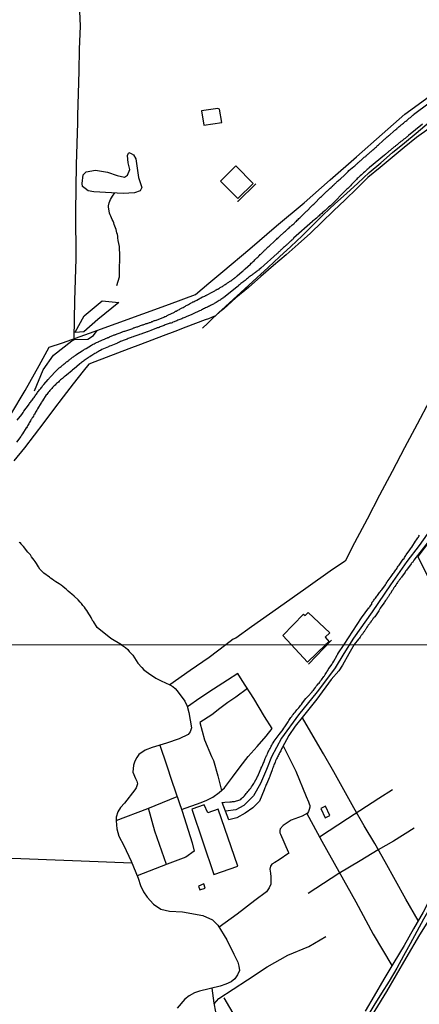
# Model space of a CAD drawing. Units: millimetres. Extents: x 187951 to 190363, y 1665975 to 1668749.
# Drawn here: x 188339 to 188432, y 1667555 to 1667783 of the extents above; entities that cross this region are included whole.
import ezdxf

# ---------------------------------------------------------------- set-up
doc = ezdxf.new("R2010")
doc.units = ezdxf.units.MM
for name, color, linetype in [('V-BANHADO', 3, 'Continuous'), ('V-EDIFICACAO', 2, 'Continuous'), ('V-EIXO_DE_LOGRADOURO', 3, 'Continuous'), ('V-LAGOA', 5, 'Continuous'), ('V-LOTE', 1, 'Continuous'), ('V-QUADRA', 6, 'Continuous'), ('V-REFERENCIA', 2, 'Continuous'), ('V-TALVEGUE', 7, 'Continuous'), ('V-TESTADA', 5, 'Continuous'), ('V-VALETA', 6, 'Continuous'), ('X-LIMITE_1000', 7, 'Continuous')]:
    doc.layers.add(name, color=color, linetype=linetype)

msp = doc.modelspace()

# ---------------------------------------------------------------- linework, layer by layer
at = {"layer": 'V-BANHADO'}
msp.add_lwpolyline([(188351.95, 1667710.27), (188354.06, 1667714.04), (188358.22, 1667717.5), (188362.05, 1667717.18), (188357.19, 1667713.21), (188354, 1667710.33), (188351.93, 1667710.22)], close=True, dxfattribs=at)
at = {"layer": 'V-EDIFICACAO'}
for points in [[(188381.16, 1667761.42), (188381.69, 1667758.12), (188385.87, 1667758.77), (188385.32, 1667761.81), (188384.92, 1667762.02), (188381.16, 1667761.42)], [(188385.54, 1667745.21), (188389.61, 1667741.17), (188393.09, 1667744.68), (188389.1, 1667748.72), (188385.54, 1667745.21)], [(188409.92, 1667638.06), (188405.71, 1667634.01), (188401.94, 1667638.06), (188399.98, 1667640.2), (188404.79, 1667645.08), (188405.17, 1667644.76), (188405.87, 1667645.52), (188410.86, 1667640.77), (188409.79, 1667639.76), (188410.67, 1667638.69)], [(188382.62, 1667599.16), (188381.78, 1667601.02), (188378.92, 1667600.02), (188384, 1667584.92), (188389.59, 1667586.82), (188385.05, 1667600), (188382.62, 1667599.16)], [(188409.84, 1667600.72), (188408.8, 1667600.22), (188409.75, 1667598.06), (188410.87, 1667598.54), (188409.84, 1667600.72)], [(188380.48, 1667582.21), (188380.76, 1667581.36), (188382, 1667581.75), (188381.73, 1667582.79), (188380.48, 1667582.21)]]:
    msp.add_lwpolyline(points, close=True, dxfattribs=at)
at = {"layer": 'V-EIXO_DE_LOGRADOURO'}
msp.add_lwpolyline([(188433.95, 1667668.02), (188434.3, 1667664.92), (188431.47, 1667660.95), (188428.64, 1667657.27), (188424.88, 1667651.88), (188420.61, 1667645.61), (188416.34, 1667639.53), (188414.05, 1667636), (188412.1, 1667632.69), (188410.27, 1667630.3), (188407.92, 1667627.14), (188403.6, 1667621.8), (188399.68, 1667616.43), (188397.32, 1667612.15), (188396.21, 1667609.21), (188394.85, 1667605.97), (188393.18, 1667603.11), (188390.97, 1667600.89), (188389.13, 1667599.91), (188386.73, 1667599.56)], dxfattribs=at)
at = {"layer": 'V-LAGOA'}
msp.add_lwpolyline([(188353.55, 1667744.62), (188353.8, 1667746.65), (188354.5, 1667747.35), (188356.65, 1667747.73), (188359.45, 1667747.29), (188361.67, 1667746.53), (188363.38, 1667746.08), (188364.08, 1667746.59), (188364.59, 1667747.86), (188364.21, 1667749.44), (188364.08, 1667751.09), (188364.21, 1667751.54), (188364.33, 1667751.79), (188364.91, 1667751.6), (188365.48, 1667751.28), (188365.96, 1667750.36), (188366.59, 1667746.05), (188367.35, 1667743.76), (188366.97, 1667742.94), (188365.7, 1667742.5), (188363.04, 1667742.37), (188356.31, 1667742.75), (188354.98, 1667742.94), (188354.25, 1667743.48), (188353.62, 1667743.92)], close=True, dxfattribs=at)
at = {"layer": 'V-LOTE'}
for points in [[(188337.06, 1667691.28), (188340.37, 1667696.81), (188343.62, 1667702.56), (188345.98, 1667706.79), (188349.02, 1667707.83), (188355.27, 1667710.06), (188361.43, 1667712.29), (188367.59, 1667714.52), (188373.75, 1667716.75), (188379.81, 1667718.98), (188382.9, 1667721.62), (188386.13, 1667724.28), (188392.32, 1667729.58), (188398.54, 1667734.88), (188404.89, 1667740.18), (188410.95, 1667745.48), (188417.01, 1667750.78), (188422.98, 1667756.08), (188428.22, 1667760.69), (188433.81, 1667764.73)], [(188433.81, 1667757.33), (188430.86, 1667755.31), (188428.05, 1667753), (188425.24, 1667750.69), (188422.47, 1667748.38), (188419.66, 1667746.07), (188417.08, 1667743.48), (188414.42, 1667740.9), (188411.71, 1667738.32), (188409.03, 1667735.74), (188406.35, 1667733.16), (188403.53, 1667730.66), (188400.71, 1667728.16), (188397.79, 1667725.66), (188394.91, 1667723.15), (188392.03, 1667720.64), (188389.11, 1667718.21), (188386.34, 1667715.71), (188385.39, 1667714.96), (188384.41, 1667714.06)], [(188384.42, 1667714.07), (188383.52, 1667713.69), (188382.78, 1667713.39), (188382.02, 1667713.13), (188377.58, 1667711.42), (188374.99, 1667710.42), (188372.33, 1667709.44), (188369.67, 1667708.46), (188367.03, 1667707.46), (188364.4, 1667706.46), (188361.77, 1667705.46), (188359.14, 1667704.46), (188356.5, 1667703.41), (188355.1, 1667702.86), (188353.84, 1667701.28), (188351.53, 1667698.32), (188349.21, 1667695.36), (188346.94, 1667692.4), (188344.7, 1667689.44), (188342.46, 1667686.48), (188340.22, 1667683.52), (188337.74, 1667680.58)], [(188433.88, 1667694.45), (188431.04, 1667689.04), (188428.14, 1667683.55), (188425.24, 1667678.06), (188422.34, 1667672.57), (188419.44, 1667667.08), (188416.54, 1667661.59), (188414.37, 1667657.36)], [(188414.37, 1667657.36), (188411.49, 1667655.43), (188405.27, 1667651.01), (188398.98, 1667646.59), (188392.73, 1667642.2), (188389.08, 1667639.58)], [(188414.37, 1667657.36), (188411.49, 1667655.43), (188405.27, 1667651.01), (188398.98, 1667646.59), (188392.73, 1667642.2), (188389.08, 1667639.58)], [(188389.08, 1667639.58), (188388.51, 1667639.32), (188386.77, 1667638.04)], [(188386.77, 1667638.04), (188382.91, 1667635.12), (188378.55, 1667632.11), (188373.83, 1667628.8)], [(188365.05, 1667587.58), (188359.21, 1667587.77), (188353.33, 1667588.03), (188347.3, 1667588.22), (188341.38, 1667588.48), (188335.28, 1667588.67), (188329.33, 1667588.89), (188323.52, 1667589.19), (188317.57, 1667589.45), (188314.21, 1667589.53), (188309.86, 1667590.7), (188305.11, 1667591.95), (188299.81, 1667593.23), (188294.48, 1667594.59), (188289.07, 1667595.98), (188283.7, 1667597.34), (188278.29, 1667598.66), (188272.77, 1667600.09), (188270.88, 1667600.57)], [(188434.01, 1667574.95), (188431.57, 1667570.95), (188428.45, 1667565.61), (188423.91, 1667557.86), (188419.16, 1667550.11), (188414.66, 1667542.36), (188410.05, 1667534.61), (188405.44, 1667526.82), (188400.83, 1667519.03), (188396.47, 1667511.13), (188391.93, 1667503.23), (188387.57, 1667495.65)]]:
    msp.add_lwpolyline(points, dxfattribs=at)
at = {"layer": 'V-QUADRA'}
msp.add_lwpolyline([(188433.87, 1667662.2), (188430.3, 1667657.56), (188430.17, 1667657.41), (188430.08, 1667657.28), (188430, 1667657.15), (188429.87, 1667657.03), (188429.74, 1667656.86), (188429.62, 1667656.71), (188428.83, 1667655.58), (188428.72, 1667655.48), (188428.6, 1667655.31), (188428.47, 1667655.16), (188428.36, 1667655.01), (188428.23, 1667654.84), (188427.43, 1667653.65), (188427.34, 1667653.59), (188427.26, 1667653.46), (188427.17, 1667653.33), (188427.07, 1667653.2), (188427, 1667653.12), (188426.96, 1667653.08), (188426.9, 1667652.95), (188426.79, 1667652.8), (188426.68, 1667652.65), (188426.58, 1667652.54), (188426.49, 1667652.4), (188426.36, 1667652.2), (188426.28, 1667652.1), (188426.19, 1667651.97), (188426.09, 1667651.82), (188426, 1667651.68), (188425.98, 1667651.65), (188425.96, 1667651.63), (188425.92, 1667651.53), (188425.81, 1667651.42), (188425.75, 1667651.29), (188425.66, 1667651.16), (188425.6, 1667651.08), (188425.56, 1667651.04), (188425.49, 1667650.91), (188425.39, 1667650.76), (188425.28, 1667650.59), (188425.2, 1667650.49), (188425.11, 1667650.32), (188425.09, 1667650.23), (188425.05, 1667650.23), (188425.01, 1667650.12), (188424.92, 1667650.02), (188424.84, 1667649.89), (188424.75, 1667649.74), (188424.67, 1667649.61), (188424.56, 1667649.46), (188424.45, 1667649.32), (188424.39, 1667649.21), (188424.31, 1667649.08), (188424.22, 1667648.96), (188424.11, 1667648.79), (188424.03, 1667648.66), (188423.92, 1667648.49), (188423.82, 1667648.36), (188423.73, 1667648.23), (188423.6, 1667648.04), (188423.48, 1667647.87), (188423.35, 1667647.68), (188422.5, 1667646.47), (188422.41, 1667646.28), (188422.35, 1667646.15), (188422.24, 1667646.03), (188422.14, 1667645.85), (188422.01, 1667645.68), (188421.23, 1667644.52), (188421.1, 1667644.39), (188420.99, 1667644.26), (188420.9, 1667644.16), (188420.82, 1667643.98), (188420.71, 1667643.84), (188420.61, 1667643.71), (188420.5, 1667643.6), (188420.4, 1667643.45), (188420.29, 1667643.28), (188420.2, 1667643.18), (188420.1, 1667643.01), (188419.99, 1667642.9), (188419.91, 1667642.77), (188419.82, 1667642.65), (188419.74, 1667642.54), (188419.63, 1667642.37), (188419.55, 1667642.24), (188419.44, 1667642.09), (188419.42, 1667642.07), (188419.4, 1667642.05), (188419.36, 1667641.99), (188419.31, 1667641.95), (188419.25, 1667641.82), (188419.17, 1667641.65), (188419.08, 1667641.52), (188419, 1667641.41), (188418.98, 1667641.37), (188418.93, 1667641.33), (188418.91, 1667641.31), (188418.85, 1667641.18), (188418.76, 1667641.05), (188418.66, 1667640.92), (188418.55, 1667640.78), (188418.46, 1667640.65), (188418.36, 1667640.5), (188418.27, 1667640.42), (188418.15, 1667640.23), (188418, 1667640.06), (188417.91, 1667639.93), (188417.83, 1667639.76), (188417.72, 1667639.59), (188417.7, 1667639.57), (188417.62, 1667639.52), (188417.59, 1667639.44), (188417.57, 1667639.35), (188417.46, 1667639.31), (188416.45, 1667638.07), (188415.27, 1667635.9), (188413.78, 1667633.28), (188412.91, 1667632.01), (188411.16, 1667629.97), (188407.81, 1667625.42), (188404.46, 1667621.24), (188402.86, 1667619.24), (188401.37, 1667617.09), (188399.79, 1667614.22), (188399.69, 1667614.01), (188399.58, 1667613.75), (188399.48, 1667613.5), (188399.35, 1667613.29), (188399.22, 1667613.08), (188399.11, 1667612.82), (188398.99, 1667612.61), (188398.88, 1667612.35), (188398.78, 1667612.1), (188398.65, 1667611.89), (188398.52, 1667611.63), (188398.39, 1667611.38), (188398.29, 1667611.17), (188398.2, 1667610.91), (188398.1, 1667610.66), (188398.01, 1667610.45), (188397.91, 1667610.24), (188397.8, 1667609.98), (188397.72, 1667609.77), (188397.59, 1667609.45), (188397.48, 1667609.13), (188396.98, 1667607.67), (188396.95, 1667607.6), (188396.81, 1667607.31), (188396.26, 1667605.93), (188396.15, 1667605.7), (188396.06, 1667605.49), (188395.98, 1667605.28), (188395.83, 1667604.96), (188395.79, 1667604.87), (188395.72, 1667604.77), (188395.72, 1667604.68), (188395.68, 1667604.64), (188395.64, 1667604.55), (188395.63, 1667604.49), (188394.61, 1667601.91), (188393.05, 1667600.34), (188391.26, 1667599.07), (188389.33, 1667598.05), (188387.48, 1667597.54), (188385.97, 1667601.58), (188386.08, 1667601.59), (188386.19, 1667601.58), (188386.53, 1667601.61), (188387.74, 1667601.72), (188387.84, 1667601.73), (188388.1, 1667601.75), (188388.35, 1667601.78), (188388.56, 1667601.82), (188388.82, 1667601.84), (188389.07, 1667601.9), (188389.28, 1667601.94), (188389.54, 1667602.01), (188389.79, 1667602.09), (188390.01, 1667602.18), (188390.24, 1667602.3), (188390.45, 1667602.47), (188390.68, 1667602.69), (188390.87, 1667602.9), (188391.1, 1667603.15), (188391.31, 1667603.39), (188391.51, 1667603.62), (188391.7, 1667603.87), (188391.89, 1667604.11), (188392.08, 1667604.36), (188392.31, 1667604.62), (188392.57, 1667604.89), (188392.76, 1667605.17), (188392.95, 1667605.47), (188393.12, 1667605.7), (188393.26, 1667605.95), (188393.35, 1667606.1), (188393.46, 1667606.29), (188394.01, 1667607.37), (188394.07, 1667607.48), (188394.18, 1667607.69), (188394.32, 1667608.07), (188394.94, 1667609.49), (188395, 1667609.6), (188395.13, 1667609.85), (188395.24, 1667610.11), (188395.34, 1667610.32), (188395.45, 1667610.57), (188395.55, 1667610.83), (188395.64, 1667611.04), (188395.72, 1667611.25), (188395.81, 1667611.51), (188395.89, 1667611.72), (188395.98, 1667611.93), (188396.1, 1667612.19), (188396.21, 1667612.4), (188396.32, 1667612.61), (188396.44, 1667612.86), (188396.51, 1667613.08), (188396.61, 1667613.29), (188396.74, 1667613.54), (188396.87, 1667613.86), (188397.02, 1667614.09), (188397.19, 1667614.35), (188397.29, 1667614.56), (188397.44, 1667614.81), (188397.59, 1667615.11), (188397.76, 1667615.38), (188397.99, 1667615.72), (188398.63, 1667616.66), (188398.65, 1667616.68), (188398.86, 1667617), (188399.11, 1667617.31), (188400.05, 1667618.48), (188400.09, 1667618.54), (188400.22, 1667618.76), (188400.41, 1667619.07), (188400.6, 1667619.31), (188400.72, 1667619.52), (188400.87, 1667619.73), (188401.02, 1667619.98), (188401.19, 1667620.2), (188401.36, 1667620.49), (188401.53, 1667620.77), (188401.68, 1667620.96), (188401.85, 1667621.23), (188402.04, 1667621.47), (188402.23, 1667621.72), (188402.4, 1667621.93), (188402.59, 1667622.21), (188402.82, 1667622.46), (188403.06, 1667622.74), (188403.25, 1667622.97), (188403.46, 1667623.23), (188403.67, 1667623.46), (188403.88, 1667623.76), (188404.1, 1667624.01), (188404.29, 1667624.26), (188404.54, 1667624.58), (188405.29, 1667625.6), (188405.54, 1667625.87), (188405.81, 1667626.17), (188406.68, 1667627.08), (188406.74, 1667627.15), (188406.87, 1667627.36), (188407.08, 1667627.57), (188407.3, 1667627.87), (188407.53, 1667628.14), (188407.72, 1667628.44), (188407.93, 1667628.67), (188408.17, 1667628.97), (188408.35, 1667629.18), (188408.5, 1667629.4), (188408.72, 1667629.69), (188408.91, 1667629.9), (188409.08, 1667630.18), (188409.29, 1667630.43), (188409.46, 1667630.67), (188409.58, 1667630.88), (188409.75, 1667631.13), (188409.92, 1667631.39), (188410.05, 1667631.6), (188410.18, 1667631.81), (188410.37, 1667632.07), (188410.47, 1667632.28), (188410.71, 1667632.61), (188411.3, 1667633.48), (188411.39, 1667633.68), (188411.51, 1667633.89), (188411.75, 1667634.25), (188412.47, 1667635.48), (188412.57, 1667635.69), (188412.62, 1667635.77), (188412.68, 1667635.88), (188412.73, 1667635.96), (188414.15, 1667638.07), (188418.2, 1667644.25), (188419.89, 1667646.6), (188419.97, 1667646.6), (188420.03, 1667646.74), (188420.08, 1667646.77), (188420.1, 1667646.79), (188420.27, 1667647.04), (188420.39, 1667647.26), (188420.52, 1667647.45), (188420.52, 1667647.57), (188420.56, 1667647.72), (188420.61, 1667647.79), (188420.63, 1667647.87), (188420.67, 1667647.87), (188420.69, 1667647.94), (188420.74, 1667647.95), (188420.76, 1667648.02), (188420.8, 1667648.02), (188420.86, 1667648.15), (188420.91, 1667648.19), (188421.01, 1667648.34), (188421.2, 1667648.57), (188421.39, 1667648.83), (188421.54, 1667649.04), (188421.69, 1667649.25), (188421.84, 1667649.42), (188422.03, 1667649.68), (188422.18, 1667649.89), (188422.35, 1667650.1), (188422.5, 1667650.29), (188422.69, 1667650.57), (188422.88, 1667650.76), (188423.71, 1667651.89), (188423.9, 1667652.18), (188424.05, 1667652.4), (188424.12, 1667652.54), (188425.03, 1667653.78), (188425.2, 1667654.05), (188425.35, 1667654.27), (188425.49, 1667654.48), (188425.64, 1667654.69), (188425.79, 1667654.9), (188425.94, 1667655.12), (188426.09, 1667655.33), (188426.24, 1667655.54), (188426.38, 1667655.75), (188426.51, 1667655.94), (188426.68, 1667656.18), (188426.85, 1667656.43), (188427, 1667656.65), (188427.19, 1667656.88), (188427.36, 1667657.16), (188427.51, 1667657.37), (188427.68, 1667657.58), (188427.83, 1667657.79), (188428, 1667658), (188428.13, 1667658.22), (188428.3, 1667658.43), (188428.42, 1667658.64), (188428.51, 1667658.83), (188429.34, 1667659.94), (188429.53, 1667660.21), (188429.68, 1667660.43), (188429.81, 1667660.62), (188430.68, 1667661.97), (188430.91, 1667662.3), (188431.06, 1667662.51), (188431.21, 1667662.72), (188431.33, 1667662.93), (188431.46, 1667663.14), (188431.61, 1667663.36)], dxfattribs=at)
at = {"layer": 'V-REFERENCIA'}
for points in [[(188338.54, 1667689.93), (188339.62, 1667691.25), (188339.79, 1667691.48), (188339.94, 1667691.69), (188340.02, 1667691.84), (188340.11, 1667692.01), (188341.13, 1667693.39), (188341.29, 1667693.65), (188341.4, 1667693.79), (188341.57, 1667694.01), (188341.7, 1667694.2), (188341.85, 1667694.39), (188342, 1667694.6), (188342.17, 1667694.81), (188342.29, 1667695), (188342.44, 1667695.17), (188342.61, 1667695.39), (188342.74, 1667695.58), (188342.89, 1667695.77), (188343.02, 1667695.94), (188343.16, 1667696.15), (188343.27, 1667696.32), (188343.44, 1667696.54), (188343.57, 1667696.71), (188343.72, 1667696.92), (188343.84, 1667697.11), (188344.02, 1667697.3), (188344.18, 1667697.51), (188344.29, 1667697.68), (188344.44, 1667697.89), (188344.57, 1667698.06), (188344.68, 1667698.17), (188345.7, 1667699.36), (188345.91, 1667699.57), (188346.05, 1667699.76), (188346.23, 1667699.95), (188346.42, 1667700.15), (188347.33, 1667701.12), (188347.54, 1667701.33), (188347.73, 1667701.53), (188347.9, 1667701.69), (188348.11, 1667701.87), (188348.27, 1667702.01), (188348.41, 1667702.14), (188348.52, 1667702.22), (188348.69, 1667702.37), (188348.86, 1667702.5), (188349.01, 1667702.63), (188349.16, 1667702.75), (188349.29, 1667702.84), (188349.45, 1667702.99), (188349.63, 1667703.11), (188349.82, 1667703.26), (188349.97, 1667703.39), (188350.13, 1667703.5), (188350.31, 1667703.62), (188350.47, 1667703.75), (188350.6, 1667703.88), (188350.73, 1667703.99), (188350.88, 1667704.09), (188351.03, 1667704.22), (188351.2, 1667704.35), (188351.37, 1667704.47), (188351.58, 1667704.62), (188351.75, 1667704.73), (188351.92, 1667704.84), (188352.02, 1667704.94), (188352.24, 1667705.09), (188352.36, 1667705.22), (188353.58, 1667705.96), (188353.81, 1667706.13), (188353.96, 1667706.22), (188354.13, 1667706.34), (188354.34, 1667706.45), (188354.49, 1667706.52), (188355.7, 1667707.28), (188356, 1667707.43), (188356.15, 1667707.51), (188356.34, 1667707.62), (188356.55, 1667707.73), (188356.72, 1667707.81), (188356.89, 1667707.9), (188357.1, 1667707.98), (188357.32, 1667708.07), (188357.46, 1667708.15), (188357.61, 1667708.19), (188357.78, 1667708.3), (188357.95, 1667708.36), (188358.12, 1667708.43), (188358.29, 1667708.49), (188358.5, 1667708.57), (188358.72, 1667708.68), (188358.86, 1667708.74), (188359.01, 1667708.83), (188359.2, 1667708.91), (188359.4, 1667708.98), (188359.52, 1667709.06), (188359.65, 1667709.08), (188359.86, 1667709.19), (188360.08, 1667709.28), (188360.25, 1667709.34), (188360.46, 1667709.42), (188360.67, 1667709.51), (188360.84, 1667709.57), (188361.01, 1667709.64), (188361.22, 1667709.7), (188361.29, 1667709.72), (188362.75, 1667710.3), (188362.86, 1667710.34), (188362.9, 1667710.36), (188362.94, 1667710.38), (188363.05, 1667710.42), (188363.26, 1667710.51), (188363.47, 1667710.55), (188363.66, 1667710.6), (188365.26, 1667711.15), (188365.47, 1667711.25), (188365.6, 1667711.27), (188365.77, 1667711.34), (188365.98, 1667711.42), (188366.19, 1667711.51), (188366.36, 1667711.55), (188366.53, 1667711.63), (188366.75, 1667711.7), (188366.94, 1667711.78), (188367.09, 1667711.8), (188367.3, 1667711.87), (188367.49, 1667711.95), (188367.68, 1667712), (188367.85, 1667712.06), (188368.06, 1667712.12), (188368.25, 1667712.19), (188368.4, 1667712.25), (188368.57, 1667712.31), (188368.79, 1667712.38), (188368.98, 1667712.44), (188369.12, 1667712.51), (188369.29, 1667712.55), (188369.51, 1667712.63), (188369.72, 1667712.72), (188369.89, 1667712.78), (188370.1, 1667712.87), (188370.31, 1667712.95), (188370.48, 1667712.99), (188370.65, 1667713.06), (188370.76, 1667713.08), (188372.48, 1667713.76), (188372.69, 1667713.87), (188372.86, 1667713.93), (188373.05, 1667714.01), (188373.2, 1667714.1), (188373.39, 1667714.18), (188374.9, 1667714.9), (188375.18, 1667715.1), (188375.33, 1667715.16), (188375.54, 1667715.27), (188375.73, 1667715.37), (188375.88, 1667715.46), (188376.05, 1667715.54), (188376.24, 1667715.65), (188376.43, 1667715.73), (188376.58, 1667715.82), (188376.73, 1667715.88), (188376.94, 1667716.01), (188377.15, 1667716.14), (188377.32, 1667716.22), (188377.47, 1667716.31), (188377.66, 1667716.41), (188377.85, 1667716.54), (188378, 1667716.6), (188378.17, 1667716.71), (188378.36, 1667716.82), (188378.56, 1667716.9), (188378.68, 1667717.01), (188378.81, 1667717.05), (188379.02, 1667717.16), (188379.19, 1667717.26), (188379.32, 1667717.33), (188379.49, 1667717.41), (188379.7, 1667717.5), (188379.92, 1667717.62), (188380.11, 1667717.71), (188381.44, 1667718.43), (188381.7, 1667718.56), (188381.91, 1667718.64), (188382.08, 1667718.73), (188382.25, 1667718.79), (188382.36, 1667718.84), (188383.78, 1667719.62), (188384.08, 1667719.79), (188384.25, 1667719.87), (188384.42, 1667719.98), (188384.59, 1667720.09), (188384.78, 1667720.19), (188384.93, 1667720.26), (188385.14, 1667720.38), (188385.31, 1667720.49), (188385.48, 1667720.6), (188385.63, 1667720.68), (188385.82, 1667720.77), (188385.99, 1667720.87), (188386.16, 1667720.98), (188386.31, 1667721.09), (188386.5, 1667721.23), (188386.67, 1667721.34), (188386.84, 1667721.45), (188386.99, 1667721.53), (188387.18, 1667721.66), (188387.35, 1667721.77), (188387.52, 1667721.87), (188387.64, 1667721.98), (188387.77, 1667722.06), (188387.99, 1667722.17), (188388.18, 1667722.32), (188388.33, 1667722.42), (188388.47, 1667722.53), (188388.62, 1667722.66), (188388.84, 1667722.81), (188388.96, 1667722.94), (188389.09, 1667723.02), (188389.24, 1667723.15), (188389.39, 1667723.28), (188389.43, 1667723.32), (188390.58, 1667724.27), (188390.79, 1667724.47), (188390.92, 1667724.59), (188391.04, 1667724.7), (188391.23, 1667724.89), (188391.28, 1667724.93), (188392.47, 1667725.99), (188392.68, 1667726.21), (188392.87, 1667726.37), (188393, 1667726.48), (188393.12, 1667726.61), (188393.31, 1667726.8), (188393.51, 1667726.97), (188393.63, 1667727.12), (188393.8, 1667727.29), (188393.99, 1667727.5), (188394.16, 1667727.65), (188394.32, 1667727.8), (188394.44, 1667727.9), (188394.55, 1667728.03), (188394.74, 1667728.23), (188394.89, 1667728.35), (188395.01, 1667728.48), (188395.12, 1667728.56), (188395.25, 1667728.69), (188395.44, 1667728.88), (188395.63, 1667729.07), (188395.76, 1667729.2), (188395.89, 1667729.31), (188396.01, 1667729.43), (188396.16, 1667729.56), (188396.31, 1667729.71), (188396.44, 1667729.84), (188396.57, 1667729.97), (188396.78, 1667730.14), (188396.89, 1667730.24), (188398.05, 1667731.35), (188398.29, 1667731.54), (188398.46, 1667731.71), (188398.61, 1667731.81), (188398.77, 1667731.98), (188398.95, 1667732.15), (188399.12, 1667732.32), (188400.37, 1667733.45), (188400.6, 1667733.64), (188400.75, 1667733.77), (188400.92, 1667733.92), (188401.09, 1667734.09), (188401.22, 1667734.23), (188401.43, 1667734.43), (188401.6, 1667734.6), (188401.79, 1667734.74), (188401.94, 1667734.87), (188402.09, 1667735), (188402.26, 1667735.17), (188402.49, 1667735.36), (188402.64, 1667735.47), (188402.75, 1667735.62), (188402.92, 1667735.77), (188403.11, 1667735.96), (188403.28, 1667736.15), (188403.49, 1667736.34), (188403.7, 1667736.53), (188403.87, 1667736.7), (188404.02, 1667736.82), (188404.17, 1667736.95), (188404.29, 1667737.1), (188404.42, 1667737.25), (188404.62, 1667737.42), (188404.83, 1667737.61), (188405, 1667737.78), (188405.15, 1667737.93), (188405.32, 1667738.1), (188405.44, 1667738.23), (188405.57, 1667738.36), (188406.53, 1667739.31), (188406.72, 1667739.5), (188406.95, 1667739.69), (188407.12, 1667739.86), (188407.29, 1667740.03), (188407.44, 1667740.18), (188407.55, 1667740.27), (188408.48, 1667741.25), (188408.71, 1667741.5), (188408.91, 1667741.67), (188409.05, 1667741.82), (188409.27, 1667742.01), (188409.44, 1667742.18), (188409.59, 1667742.3), (188409.73, 1667742.48), (188409.95, 1667742.67), (188410.14, 1667742.84), (188410.29, 1667742.98), (188410.43, 1667743.11), (188410.59, 1667743.26), (188410.75, 1667743.43), (188410.95, 1667743.6), (188411.12, 1667743.75), (188411.26, 1667743.9), (188411.44, 1667744.05), (188411.56, 1667744.18), (188411.77, 1667744.37), (188411.95, 1667744.51), (188412.09, 1667744.64), (188412.2, 1667744.73), (188412.33, 1667744.86), (188412.5, 1667745.02), (188412.64, 1667745.15), (188412.86, 1667745.34), (188413.01, 1667745.47), (188413.2, 1667745.66), (188414.28, 1667746.66), (188414.51, 1667746.87), (188414.68, 1667747.02), (188414.83, 1667747.17), (188414.96, 1667747.28), (188415.06, 1667747.41), (188415.26, 1667747.62), (188416.4, 1667748.57), (188416.64, 1667748.76), (188416.79, 1667748.91), (188416.96, 1667749.04), (188417.08, 1667749.19), (188417.21, 1667749.27), (188417.34, 1667749.4), (188417.47, 1667749.5), (188417.61, 1667749.66), (188417.72, 1667749.72), (188417.85, 1667749.85), (188418.02, 1667749.99), (188418.17, 1667750.12), (188418.32, 1667750.27), (188418.47, 1667750.42), (188418.64, 1667750.57), (188418.81, 1667750.72), (188418.98, 1667750.84), (188419.13, 1667750.97), (188419.29, 1667751.12), (188419.44, 1667751.27), (188419.65, 1667751.44), (188419.76, 1667751.52), (188419.91, 1667751.67), (188420.1, 1667751.82), (188420.25, 1667751.95), (188420.4, 1667752.05), (188420.52, 1667752.18), (188420.65, 1667752.27), (188420.82, 1667752.44), (188420.99, 1667752.59), (188421.12, 1667752.69), (188421.25, 1667752.8), (188421.42, 1667752.97), (188421.63, 1667753.16), (188421.74, 1667753.27), (188421.88, 1667753.4), (188422.12, 1667753.61), (188422.16, 1667753.65), (188423.03, 1667754.43), (188423.27, 1667754.67), (188423.5, 1667754.86), (188423.65, 1667755.01), (188423.82, 1667755.16), (188423.97, 1667755.28), (188424.14, 1667755.41), (188424.31, 1667755.56), (188424.48, 1667755.71), (188424.61, 1667755.79), (188424.67, 1667755.84), (188425.64, 1667756.71), (188425.83, 1667756.9), (188425.96, 1667756.98), (188426.13, 1667757.13), (188426.3, 1667757.28), (188426.45, 1667757.43), (188426.6, 1667757.53), (188426.73, 1667757.66), (188426.9, 1667757.79), (188427.09, 1667757.94), (188427.22, 1667758.07), (188427.37, 1667758.17), (188427.53, 1667758.3), (188427.68, 1667758.45), (188427.85, 1667758.58), (188427.98, 1667758.7), (188428.13, 1667758.81), (188428.28, 1667758.96), (188428.43, 1667759.09), (188428.62, 1667759.21), (188428.77, 1667759.34), (188428.91, 1667759.47), (188429.07, 1667759.59), (188429.21, 1667759.72), (188429.32, 1667759.81), (188429.47, 1667759.91), (188429.64, 1667760.06), (188429.79, 1667760.21), (188429.96, 1667760.34), (188430.11, 1667760.46), (188430.21, 1667760.57), (188433.81, 1667763.26)], [(188432.31, 1667758.37), (188429.04, 1667755.72), (188428.94, 1667755.66), (188428.87, 1667755.58), (188428.7, 1667755.43), (188428.6, 1667755.37), (188428.47, 1667755.26), (188428.34, 1667755.15), (188428.23, 1667755.05), (188428.13, 1667754.96), (188427.98, 1667754.86), (188427.83, 1667754.73), (188427.68, 1667754.62), (188427.54, 1667754.52), (188427.43, 1667754.41), (188427.28, 1667754.33), (188427.13, 1667754.2), (188427.02, 1667754.09), (188426.9, 1667754.01), (188426.75, 1667753.88), (188426.58, 1667753.73), (188426.43, 1667753.62), (188426.28, 1667753.52), (188426.17, 1667753.44), (188426.05, 1667753.33), (188425.92, 1667753.2), (188425.79, 1667753.12), (188425.68, 1667753.03), (188425.58, 1667752.93), (188425.43, 1667752.84), (188425.3, 1667752.74), (188425.2, 1667752.63), (188425.05, 1667752.52), (188424.92, 1667752.42), (188424.78, 1667752.31), (188424.67, 1667752.23), (188424.54, 1667752.12), (188424.41, 1667752.03), (188424.31, 1667751.89), (188424.18, 1667751.78), (188424.05, 1667751.67), (188423.93, 1667751.59), (188423.82, 1667751.48), (188423.71, 1667751.37), (188423.56, 1667751.27), (188423.48, 1667751.19), (188419.99, 1667748.32), (188419.91, 1667748.23), (188419.87, 1667748.19), (188419.8, 1667748.17), (188419.72, 1667748.06), (188419.44, 1667747.85), (188419.4, 1667747.79), (188419.27, 1667747.66), (188419.1, 1667747.51), (188418.91, 1667747.36), (188418.66, 1667747.15), (188418.38, 1667746.89), (188418.15, 1667746.68), (188417.89, 1667746.45), (188417.66, 1667746.21), (188417.43, 1667745.98), (188417.19, 1667745.77), (188417, 1667745.56), (188416.79, 1667745.34), (188416.57, 1667745.11), (188416.34, 1667744.88), (188416.11, 1667744.62), (188415.87, 1667744.39), (188415.62, 1667744.11), (188415.3, 1667743.81), (188415, 1667743.52), (188414.81, 1667743.33), (188410.97, 1667739.51), (188410.94, 1667739.5), (188410.9, 1667739.48), (188410.8, 1667739.38), (188410.73, 1667739.33), (188410.56, 1667739.16), (188410.37, 1667738.99), (188410.16, 1667738.8), (188409.99, 1667738.65), (188409.78, 1667738.44), (188409.56, 1667738.23), (188409.4, 1667738.1), (188409.18, 1667737.93), (188408.97, 1667737.74), (188408.76, 1667737.55), (188408.57, 1667737.38), (188408.38, 1667737.21), (188408.14, 1667737.02), (188407.95, 1667736.82), (188407.74, 1667736.65), (188407.49, 1667736.44), (188407.27, 1667736.27), (188407.08, 1667736.1), (188406.85, 1667735.91), (188406.81, 1667735.85), (188402.43, 1667732), (188402.45, 1667731.96), (188402.35, 1667731.86), (188402.28, 1667731.81), (188402.18, 1667731.66), (188402, 1667731.54), (188401.88, 1667731.41), (188401.75, 1667731.28), (188401.62, 1667731.15), (188401.47, 1667731.03), (188401.32, 1667730.88), (188401.2, 1667730.77), (188401.07, 1667730.65), (188400.94, 1667730.56), (188400.79, 1667730.41), (188400.65, 1667730.28), (188400.5, 1667730.16), (188400.37, 1667730.03), (188400.15, 1667729.86), (188400.01, 1667729.71), (188399.9, 1667729.61), (188399.8, 1667729.52), (188399.67, 1667729.37), (188399.54, 1667729.28), (188399.41, 1667729.14), (188399.29, 1667729.03), (188399.18, 1667728.93), (188399.07, 1667728.84), (188398.92, 1667728.71), (188398.8, 1667728.58), (188398.68, 1667728.45), (188394.9, 1667725.04), (188394.46, 1667724.7), (188394.4, 1667724.64), (188394.23, 1667724.51), (188394.02, 1667724.36), (188393.83, 1667724.21), (188393.64, 1667724.06), (188393.46, 1667723.93), (188393.3, 1667723.83), (188393.08, 1667723.68), (188392.89, 1667723.53), (188392.7, 1667723.4), (188392.51, 1667723.27), (188392.32, 1667723.12), (188392.15, 1667722.98), (188391.98, 1667722.83), (188391.79, 1667722.68), (188391.6, 1667722.53), (188391.41, 1667722.38), (188391.24, 1667722.23), (188391.07, 1667722.1), (188390.9, 1667721.96), (188390.71, 1667721.81), (188390.49, 1667721.66), (188390.28, 1667721.51), (188390.11, 1667721.36), (188389.94, 1667721.21), (188389.75, 1667721.06), (188389.64, 1667720.94), (188389.05, 1667720.45), (188388.96, 1667720.41), (188386.32, 1667718.27), (188386.28, 1667718.29), (188386.22, 1667718.24), (188386.07, 1667718.13), (188385.86, 1667718.01), (188385.65, 1667717.82), (188385.48, 1667717.71), (188385.27, 1667717.58), (188385.06, 1667717.43), (188384.8, 1667717.28), (188384.59, 1667717.16), (188384.38, 1667717.03), (188384.12, 1667716.88), (188383.91, 1667716.77), (188383.7, 1667716.67), (188383.44, 1667716.56), (188383.23, 1667716.43), (188383.02, 1667716.31), (188382.76, 1667716.2), (188382.55, 1667716.09), (188382.34, 1667716.01), (188382.08, 1667715.88), (188381.87, 1667715.75), (188381.66, 1667715.67), (188381.4, 1667715.54), (188381.19, 1667715.46), (188380.98, 1667715.33), (188380.72, 1667715.25), (188380.7, 1667715.25), (188379.28, 1667714.56), (188379.25, 1667714.55), (188378.96, 1667714.4), (188377.64, 1667713.8), (188377.28, 1667713.67), (188377.07, 1667713.57), (188376.86, 1667713.5), (188376.6, 1667713.38), (188376.39, 1667713.29), (188376.18, 1667713.21), (188375.92, 1667713.12), (188375.71, 1667713.02), (188375.5, 1667712.91), (188375.24, 1667712.82), (188375.03, 1667712.74), (188374.82, 1667712.65), (188374.56, 1667712.57), (188374.35, 1667712.48), (188374.14, 1667712.4), (188373.88, 1667712.36), (188373.67, 1667712.27), (188373.46, 1667712.19), (188373.2, 1667712.1), (188372.99, 1667712.02), (188372.78, 1667711.95), (188372.52, 1667711.85), (188372.31, 1667711.76), (188372.1, 1667711.68), (188371.84, 1667711.57), (188371.63, 1667711.51), (188371.42, 1667711.4), (188371.16, 1667711.31), (188370.95, 1667711.25), (188370.8, 1667711.21), (188369.42, 1667710.66), (188369.08, 1667710.53), (188368.87, 1667710.44), (188368.66, 1667710.38), (188368.59, 1667710.34), (188367.13, 1667709.83), (188366.87, 1667709.72), (188366.7, 1667709.68), (188366.45, 1667709.59), (188366.24, 1667709.51), (188366.02, 1667709.42), (188365.77, 1667709.34), (188365.56, 1667709.25), (188365.34, 1667709.21), (188365.09, 1667709.13), (188364.88, 1667709.04), (188364.66, 1667708.96), (188364.41, 1667708.87), (188364.2, 1667708.81), (188363.98, 1667708.68), (188363.73, 1667708.62), (188363.52, 1667708.53), (188363.31, 1667708.45), (188363.09, 1667708.36), (188362.88, 1667708.28), (188362.67, 1667708.19), (188362.46, 1667708.11), (188362.2, 1667707.98), (188361.99, 1667707.9), (188361.78, 1667707.81), (188361.71, 1667707.77), (188360.2, 1667707.15), (188359.9, 1667707.03), (188359.74, 1667706.96), (188359.63, 1667706.9), (188358.16, 1667706.24), (188357.82, 1667706.07), (188357.57, 1667705.94), (188357.36, 1667705.81), (188357.15, 1667705.69), (188356.93, 1667705.58), (188356.72, 1667705.45), (188356.51, 1667705.33), (188356.3, 1667705.2), (188356.04, 1667705.07), (188355.83, 1667704.92), (188355.62, 1667704.79), (188355.36, 1667704.62), (188355.15, 1667704.52), (188354.94, 1667704.37), (188354.7, 1667704.2), (188354.51, 1667704.07), (188354.3, 1667703.9), (188354.06, 1667703.71), (188353.87, 1667703.6), (188353.66, 1667703.43), (188353.43, 1667703.24), (188353.24, 1667703.09), (188353.02, 1667702.95), (188352.96, 1667702.91), (188351.69, 1667701.8), (188351.37, 1667701.54), (188351.24, 1667701.4), (188349.94, 1667700.36), (188349.63, 1667700.12), (188349.43, 1667699.95), (188349.2, 1667699.74), (188349.01, 1667699.57), (188348.82, 1667699.44), (188348.6, 1667699.25), (188348.44, 1667699.1), (188348.24, 1667698.93), (188348.07, 1667698.76), (188347.86, 1667698.59), (188347.67, 1667698.4), (188347.5, 1667698.23), (188347.33, 1667698.04), (188347.07, 1667697.85), (188346.91, 1667697.68), (188346.75, 1667697.49), (188346.54, 1667697.25), (188346.31, 1667697.02), (188346.08, 1667696.77), (188345.91, 1667696.57), (188345.71, 1667696.32), (188345.54, 1667696.11), (188345.37, 1667695.9), (188345.23, 1667695.77), (188344.38, 1667694.41), (188344.21, 1667694.11), (188344.12, 1667693.92), (188343.25, 1667692.56), (188343.08, 1667692.24), (188342.95, 1667692.03), (188342.82, 1667691.82), (188342.68, 1667691.56), (188342.55, 1667691.35), (188342.42, 1667691.14), (188342.29, 1667690.89), (188342.17, 1667690.67), (188342.02, 1667690.46), (188341.87, 1667690.21), (188341.72, 1667689.99), (188341.61, 1667689.78), (188341.46, 1667689.53), (188341.34, 1667689.31), (188341.21, 1667689.1), (188341.06, 1667688.85), (188340.95, 1667688.63), (188340.83, 1667688.42), (188340.68, 1667688.19), (188340.64, 1667688.14), (188339.81, 1667686.76), (188339.58, 1667686.44), (188339.41, 1667686.17), (188339.41, 1667686.15), (188338.39, 1667684.87)]]:
    msp.add_lwpolyline(points, dxfattribs=at)
at = {"layer": 'V-TALVEGUE'}
for points in [[(188361.63, 1667721.1), (188362.19, 1667723.06), (188362.22, 1667726.02), (188362.28, 1667726.2), (188362.26, 1667726.27), (188362.24, 1667726.38), (188362.28, 1667726.44), (188362.26, 1667726.57), (188362.26, 1667726.65), (188362.3, 1667726.82), (188362.3, 1667727.21), (188362.3, 1667727.59), (188362.3, 1667727.97), (188362.28, 1667728.35), (188362.26, 1667728.74), (188362.24, 1667729.16), (188362.22, 1667729.54), (188362.18, 1667729.93), (188362.2, 1667730.12), (188361.94, 1667731.5), (188361.86, 1667732.09), (188361.79, 1667732.47), (188361.71, 1667732.86), (188361.62, 1667733.24), (188361.54, 1667733.62), (188361.41, 1667734), (188361.28, 1667734.39), (188361.16, 1667734.77), (188361.01, 1667735.15), (188360.88, 1667735.53), (188360.71, 1667735.92), (188360.52, 1667736.3), (188360.39, 1667736.68), (188360.2, 1667737.06), (188360.03, 1667737.44), (188359.86, 1667737.76), (188359.65, 1667739.23), (188359.69, 1667739.5), (188359.69, 1667739.67), (188359.73, 1667739.82), (188359.82, 1667740.21), (188359.97, 1667740.59), (188360.12, 1667740.97), (188360.33, 1667741.35), (188360.61, 1667741.74), (188361.14, 1667742.48)], [(188362.66, 1667638.01), (188360.17, 1667639.44), (188357.06, 1667642.05), (188356.19, 1667643.42), (188356.1, 1667643.45), (188356.06, 1667643.52), (188356, 1667643.64), (188355.91, 1667643.77), (188355.89, 1667643.84), (188355.8, 1667643.98), (188355.64, 1667644.37), (188355.4, 1667644.75), (188355.15, 1667645.18), (188354.89, 1667645.6), (188354.68, 1667645.98), (188354.38, 1667646.36), (188354.09, 1667646.75), (188353.76, 1667647.1), (188353.41, 1667647.55), (188353.08, 1667647.91), (188352.62, 1667648.38), (188351.7, 1667649.23), (188351.15, 1667649.72), (188350.77, 1667650.06), (188350.37, 1667650.42), (188349.96, 1667650.78), (188349.54, 1667651.12), (188349.11, 1667651.46), (188348.71, 1667651.78), (188348.28, 1667652.09), (188347.84, 1667652.37), (188347.5, 1667652.61), (188347.05, 1667652.9), (188346.61, 1667653.22), (188346.29, 1667653.43), (188345.99, 1667653.63), (188344.74, 1667654.6), (188344.21, 1667655.09), (188343.82, 1667655.5), (188343.49, 1667656.01), (188343.27, 1667656.39), (188343.02, 1667656.82), (188342.72, 1667657.24), (188342.44, 1667657.62), (188342.17, 1667658), (188341.89, 1667658.39), (188341.6, 1667658.81), (188341.28, 1667659.19), (188341.02, 1667659.45), (188339.98, 1667660.74), (188339.49, 1667661.29), (188339.45, 1667661.34), (188339.28, 1667661.59), (188339.13, 1667661.57), (188339.02, 1667661.74)], [(188362.66, 1667638.01), (188363.59, 1667637.43), (188364.16, 1667636.97), (188364.44, 1667636.44), (188365.32, 1667635.66), (188366.45, 1667633.79), (188367.34, 1667632.77), (188367.84, 1667632.21), (188368.93, 1667631.46), (188370.63, 1667630.33), (188371.83, 1667629.73), (188373.88, 1667628.78), (188374.55, 1667628.39), (188375.05, 1667627.89), (188375.58, 1667627.36), (188377.28, 1667624.99), (188377.85, 1667623.87), (188378.23, 1667622.38), (188378.84, 1667618.85), (188378.52, 1667617.9), (188378.07, 1667617.3), (188375.98, 1667616.28), (188373.09, 1667615.25), (188369.77, 1667614.3), (188368.11, 1667613.7), (188366.67, 1667612.64), (188366.24, 1667612.01), (188365.75, 1667611.09), (188365.47, 1667610.17), (188365.29, 1667608.58), (188365.93, 1667607.1), (188366.18, 1667606.5), (188366.35, 1667605.86), (188366.25, 1667605.4), (188366.04, 1667604.98), (188365.72, 1667604.52), (188363.35, 1667601.45), (188362.44, 1667600.43), (188361.84, 1667599.4), (188361.45, 1667598.2), (188361.45, 1667597.32), (188361.62, 1667595.45), (188362.08, 1667593.76), (188363.18, 1667591.6), (188364.87, 1667588), (188366.54, 1667584.05), (188367.03, 1667582.42), (188367.74, 1667580.9), (188368.59, 1667579.7), (188370.07, 1667578.08), (188371.73, 1667576.95), (188373.75, 1667576.49), (188376.79, 1667576.28), (188381.49, 1667575.47), (188383.72, 1667574.45), (188384.96, 1667573.21), (188387.05, 1667569.79), (188388.67, 1667566.5), (188389.59, 1667564.63), (188389.84, 1667563.71), (188389.95, 1667562.72), (188389.49, 1667561.77), (188388.89, 1667560.78), (188388.05, 1667560.15), (188386.81, 1667559.58), (188385.47, 1667559.09), (188380.74, 1667557.96), (188379.54, 1667557.61), (188378.31, 1667556.9), (188377.32, 1667556.09), (188375.56, 1667554.01)]]:
    msp.add_lwpolyline(points, dxfattribs=at)
at = {"layer": 'V-TESTADA'}
for points in [[(188337.06, 1667691.28), (188340.37, 1667696.81), (188343.62, 1667702.56), (188345.98, 1667706.79), (188349.02, 1667707.83), (188355.27, 1667710.06), (188361.43, 1667712.29), (188367.59, 1667714.52), (188373.75, 1667716.75), (188379.81, 1667718.98), (188382.9, 1667721.62), (188386.13, 1667724.28), (188392.32, 1667729.58), (188398.54, 1667734.88), (188404.89, 1667740.18), (188410.95, 1667745.48), (188417.01, 1667750.78), (188422.98, 1667756.08), (188428.22, 1667760.69), (188433.81, 1667764.73)], [(188433.81, 1667757.33), (188430.86, 1667755.31), (188428.05, 1667753), (188425.24, 1667750.69), (188422.47, 1667748.38), (188419.66, 1667746.07), (188417.08, 1667743.48), (188414.42, 1667740.9), (188411.71, 1667738.32), (188409.03, 1667735.74), (188406.35, 1667733.16), (188403.53, 1667730.66), (188400.71, 1667728.16), (188397.79, 1667725.66), (188394.91, 1667723.15), (188392.03, 1667720.64), (188389.11, 1667718.21), (188386.34, 1667715.71), (188385.39, 1667714.96), (188384.41, 1667714.06)], [(188389.51, 1667740.53), (188389.62, 1667740.59), (188393.75, 1667744.56)], [(188384.42, 1667714.07), (188383.52, 1667713.69), (188382.78, 1667713.39), (188382.02, 1667713.13), (188377.58, 1667711.42), (188374.99, 1667710.42), (188372.33, 1667709.44), (188369.67, 1667708.46), (188367.03, 1667707.46), (188364.4, 1667706.46), (188361.77, 1667705.46), (188359.14, 1667704.46), (188356.5, 1667703.41), (188355.1, 1667702.86), (188353.84, 1667701.28), (188351.53, 1667698.32), (188349.21, 1667695.36), (188346.94, 1667692.4), (188344.7, 1667689.44), (188342.46, 1667686.48), (188340.22, 1667683.52), (188337.74, 1667680.58)], [(188433.88, 1667694.45), (188431.04, 1667689.04), (188428.14, 1667683.55), (188425.24, 1667678.06), (188422.34, 1667672.57), (188419.44, 1667667.08), (188416.54, 1667661.59), (188414.37, 1667657.36)], [(188405.91, 1667633.55), (188411.2, 1667639.06)]]:
    msp.add_lwpolyline(points, dxfattribs=at)
at = {"layer": 'V-VALETA'}
for points in [[(188351.75, 1667708.81), (188351.88, 1667717.61), (188352.16, 1667727.25), (188352.13, 1667738.09), (188352.29, 1667749.06), (188352.57, 1667758.7), (188352.58, 1667760.36), (188352.72, 1667765.47), (188352.86, 1667770.58), (188352.97, 1667775.72), (188353.18, 1667781.05), (188352.97, 1667786.19), (188353.08, 1667791.42), (188353.1, 1667796.75), (188353.02, 1667802.17), (188353, 1667807.5), (188353.33, 1667813.14), (188353.41, 1667813.31)], [(188384.98, 1667714.59), (188390.25, 1667719.42), (188394, 1667722.81), (188396.6, 1667725.24), (188399.2, 1667727.67), (188401.8, 1667730.1), (188404.43, 1667732.53), (188406.92, 1667735), (188409.41, 1667737.49), (188412.01, 1667739.92), (188414.67, 1667742.33), (188417.32, 1667744.76), (188419.91, 1667747.2), (188422.67, 1667749.44), (188425.37, 1667751.79), (188428.13, 1667754.01), (188430.83, 1667756.31), (188433.81, 1667758.8)], [(188385.04, 1667714.64), (188383.33, 1667713.02), (188382.61, 1667712.35), (188381.4, 1667711.21)], [(188342.55, 1667696.71), (188344.58, 1667701.58), (188346.98, 1667704.93), (188351.15, 1667708.28), (188351.81, 1667708.56), (188354.85, 1667708.63), (188356.18, 1667709.51), (188357.01, 1667710.69)], [(188433.91, 1667662), (188431.2, 1667658.41), (188433.92, 1667652.99)], [(188376.58, 1667599.94), (188381.08, 1667601.58), (188382.37, 1667602.08), (188383.76, 1667602.8), (188385.27, 1667603.86), (188386.51, 1667604.98), (188388.33, 1667607.39), (188390.1, 1667609.8), (188391.96, 1667612.19), (188394.02, 1667614.55), (188396.09, 1667616.94), (188397.49, 1667618.68), (188395.75, 1667621.44), (188393.25, 1667625.6), (188390.61, 1667629.8), (188389.56, 1667631.41), (188387.17, 1667629.84), (188383.96, 1667627.78), (188380.79, 1667625.71), (188377.9, 1667623.68)], [(188391.79, 1667627.92), (188389.08, 1667625.94), (188387.27, 1667624.72), (188385.41, 1667623.27), (188383.55, 1667621.82), (188380.8, 1667620.03), (188381.9, 1667616.02), (188383.5, 1667612.18), (188383.97, 1667611.27), (188384.91, 1667607.76), (188385.82, 1667604.35)], [(188431.29, 1667574.26), (188428.45, 1667579.24), (188426.04, 1667583.55), (188423.63, 1667587.86), (188421.24, 1667592.06), (188418.8, 1667596.21), (188416.43, 1667600.36), (188414.11, 1667604.51), (188411.79, 1667608.66), (188409.4, 1667612.79), (188407.01, 1667616.92), (188404.53, 1667621.12), (188404.46, 1667621.24)], [(188371.55, 1667614.81), (188373.09, 1667610.3), (188374.3, 1667606.51), (188376.71, 1667599.57), (188379.05, 1667592.28), (188379.51, 1667590.3), (188377.56, 1667588.95), (188373.2, 1667587.29), (188366.3, 1667584.63)], [(188400.02, 1667614.64), (188402.97, 1667608.83), (188405.41, 1667602.94), (188405.92, 1667601.74), (188406.07, 1667601.27), (188406.22, 1667600.87), (188406.22, 1667600.47), (188406.07, 1667599.96), (188405.92, 1667599.52), (188405.67, 1667599.08), (188404.43, 1667598.43), (188401.93, 1667597.52), (188400.07, 1667596.28), (188399.38, 1667595.48), (188399.27, 1667595.12), (188399.27, 1667594.53), (188399.46, 1667594.28), (188401.24, 1667590.13), (188401.35, 1667589.88), (188399.1, 1667588.31), (188398.12, 1667587.73), (188397.46, 1667587.29), (188397.1, 1667586.82), (188396.99, 1667586.13), (188397.1, 1667585.22), (188397.17, 1667584.42), (188397.17, 1667583.98), (188397.21, 1667583.4), (188397.21, 1667582.67), (188396.81, 1667581.83), (188396.23, 1667580.96), (188393.54, 1667578.92), (188389.44, 1667575.79), (188385.25, 1667572.74)], [(188408.48, 1667593.63), (188414.94, 1667597.84), (188422.18, 1667602.57), (188425.31, 1667604.57)], [(188361.45, 1667597.41), (188368.75, 1667600.17), (188375.53, 1667602.97)], [(188373.08, 1667587.25), (188370.39, 1667594.97), (188368.92, 1667600.24)], [(188405.52, 1667599), (188409.03, 1667592.63), (188412.96, 1667585.65), (188416.89, 1667578.59), (188420.86, 1667571.17), (188425.17, 1667563.87)], [(188430.33, 1667595.61), (188425.53, 1667592.67), (188422.05, 1667590.64), (188417.82, 1667588.05), (188412.95, 1667585.18), (188405.83, 1667580.56)], [(188434, 1667579.21), (188432.39, 1667576.2), (188430.21, 1667572.34), (188428.03, 1667568.48), (188425.62, 1667564.62), (188423.3, 1667560.76), (188421.09, 1667556.9), (188419.02, 1667553.37)], [(188434, 1667577.18), (188432.51, 1667574.62), (188430.99, 1667571.78), (188429.45, 1667568.94), (188427.91, 1667566.1), (188426.32, 1667563.26), (188424.58, 1667560.28), (188422.77, 1667557.48), (188421.03, 1667554.64), (188419.31, 1667551.8), (188417.49, 1667548.38), (188415.52, 1667544.96), (188413.55, 1667541.54), (188411.42, 1667538.12), (188409.29, 1667534.7), (188407.27, 1667531.23), (188405.3, 1667527.76), (188403.35, 1667524.29), (188401.72, 1667521.88)], [(188384.09, 1667555), (188385.19, 1667556.23), (188391.77, 1667560.56), (188396.39, 1667563.62), (188401.12, 1667566.31), (188405.96, 1667568.27), (188409.93, 1667570.56)], [(188383.58, 1667558.64), (188384.06, 1667555.16), (188384.42, 1667553.16), (188384.97, 1667550.18), (188385.08, 1667549.01), (188385.19, 1667546.32), (188385.27, 1667542.61), (188385.27, 1667541.63), (188384.91, 1667538.9), (188384.69, 1667536.97), (188385.53, 1667529.44), (188386.26, 1667522.38), (188386.52, 1667520.23), (188386.63, 1667516.42), (188386.45, 1667510.71), (188386.71, 1667506.45), (188392.57, 1667504.13), (188394.72, 1667502.97)], [(188386.33, 1667556.41), (188388.95, 1667551.97), (188391.53, 1667546.84), (188395.83, 1667537.42), (188399.65, 1667528.4), (188401.72, 1667521.88), (188403.22, 1667514.82), (188405.08, 1667507.62), (188405.52, 1667505.68), (188406.83, 1667497.8), (188412.58, 1667499.15), (188418.8, 1667500.5), (188420.3, 1667500.79), (188420.77, 1667510.07)]]:
    msp.add_lwpolyline(points, dxfattribs=at)
at = {"layer": 'X-LIMITE_1000'}
msp.add_line((190361.61, 1667639.94), (187952.02, 1667637.57), dxfattribs=at)

doc.saveas('drawing.dxf')
